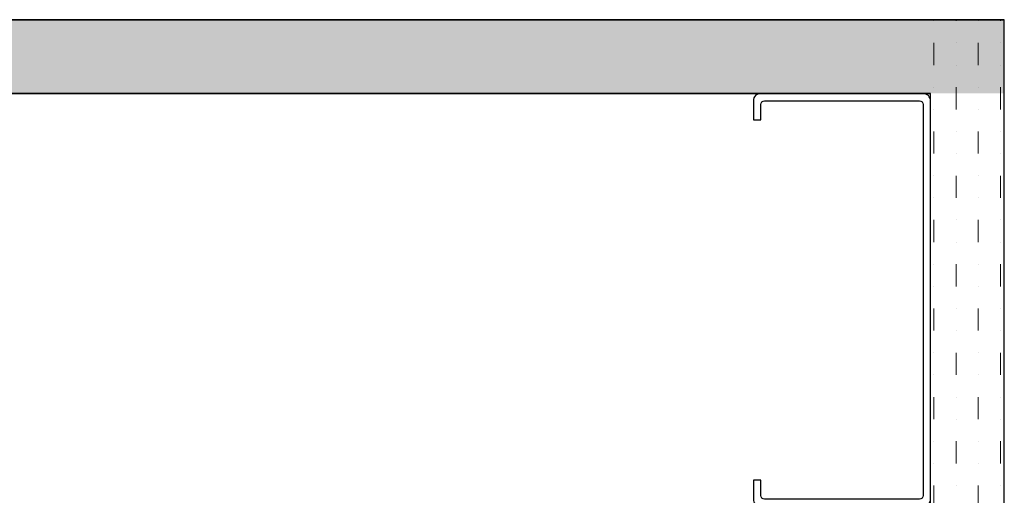
# Model space of a CAD drawing. Units: inches. Extents: x 89 to 568, y -25 to 528.
# Drawn here: x 234 to 242, y 498 to 503 of the extents above; entities that cross this region are included whole.
import ezdxf

# ---------------------------------------------------------------- set-up
doc = ezdxf.new("R2010")
doc.units = ezdxf.units.IN
doc.header["$MEASUREMENT"] = 0
doc.layers.add('z-hatch', color=33, linetype='Continuous', lineweight=0)
doc.layers.add('z-others', color=254, linetype='Continuous')
doc.layers.add('z-walls', color=241, linetype='Continuous')

# ---------------------------------------------------------------- blocks, each defined once
blk = doc.blocks.new('*U38')
blk.add_lwpolyline([(-1.5, 1.5267), (-1.5, 1.6875, -0.414214), (-1.4375, 1.75), (-0.0625, 1.75, -0.414214), (0, 1.6875), (0, -1.6875, -0.414214), (-0.0625, -1.75), (-1.4375, -1.75, -0.414214), (-1.5, -1.6875), (-1.5, -1.5267), (-1.4375, -1.5267), (-1.4375, -1.6562, 0.414214), (-1.4062, -1.6875), (-0.0938, -1.6875, 0.414214), (-0.0625, -1.6562), (-0.0625, 1.6562, 0.414214), (-0.0938, 1.6875), (-1.4062, 1.6875, 0.414214), (-1.4375, 1.6562), (-1.4375, 1.5267)], format="xyb", close=True)

msp = doc.modelspace()

# ---------------------------------------------------------------- hatches: boundary and pattern name
at = {"layer": 'z-hatch'}
h = msp.add_hatch(dxfattribs=at)
h.set_pattern_fill('MUDST', color=256, scale=0.75, angle=90)
h.paths.add_polyline_path([(216.97131, 501.88494), (216.97131, 502.50994), (241.90881, 502.50994), (241.90881, 501.88494)])
h = msp.add_hatch(dxfattribs=at)
h.set_pattern_fill('MUDST', color=256, scale=0.75, angle=90)
h.paths.add_polyline_path([(241.90881, 489.36241), (241.28381, 489.36241), (241.28381, 502.50994), (241.90881, 502.50994)])

# ---------------------------------------------------------------- linework, layer by layer
at = {"layer": 'z-walls'}
for p, q in [((241.90881, 502.50994), (216.97131, 502.50994)), ((216.97131, 502.50994), (241.90881, 502.50994)), ((241.90881, 489.98741), (241.90881, 502.50994)), ((241.28381, 501.88494), (216.97131, 501.88494)), ((216.97131, 501.88494), (241.28381, 501.88494)), ((241.28381, 489.36241), (241.28381, 501.88494))]:
    msp.add_line(p, q, dxfattribs=at)

# ---------------------------------------------------------------- block references
at = {"layer": 'z-others', "xscale": -1, "rotation": 180}
msp.add_blockref('*U38', (241.28381, 500.13494), dxfattribs=at)

doc.saveas('drawing.dxf')
